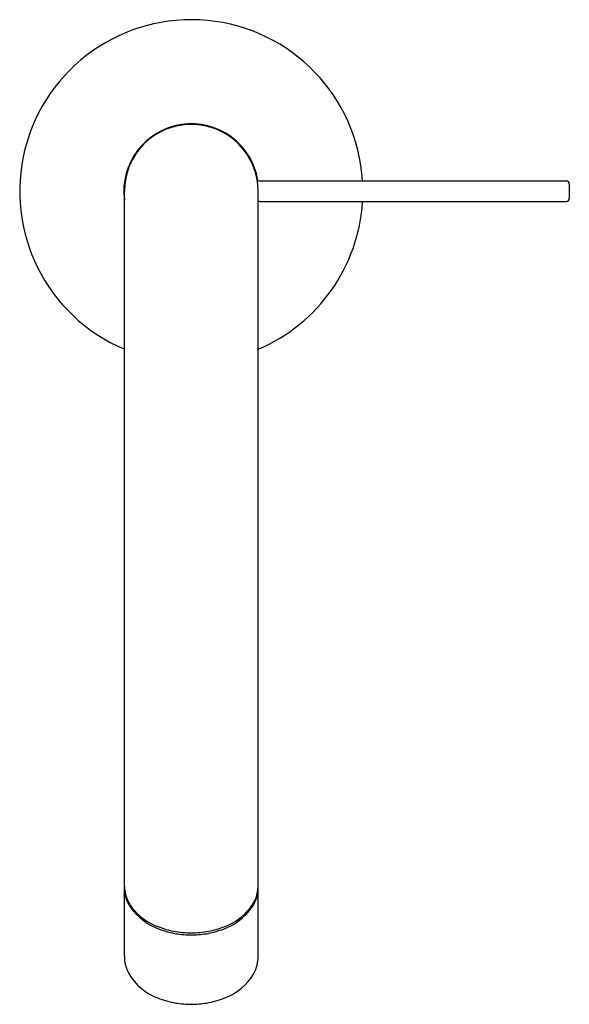
# Model space of a CAD drawing. Units: inches. Extents: x 485.79 to 489.51, y 89.17 to 95.84.
import ezdxf

# ---------------------------------------------------------------- set-up
doc = ezdxf.new("R2010")
doc.units = ezdxf.units.IN
doc.header["$LTSCALE"] = 0.64311
doc.header["$MEASUREMENT"] = 0
doc.layers.get('0').update_dxf_attribs({"color": 255, "linetype": 'CONTINUOUS'})
doc.layers.get('Defpoints').update_dxf_attribs({"linetype": 'CONTINUOUS'})
doc.styles.get("Standard").update_dxf_attribs({"font": 'txt', "width": 0.8})

msp = doc.modelspace()

# ---------------------------------------------------------------- linework, layer by layer
for p, q in [((489.493, 94.7431), (487.4177, 94.7431)), ((489.5127, 94.7235), (489.5127, 94.625)), ((486.5009, 89.4982), (486.5009, 94.6742)), ((487.4064, 89.4982), (487.4064, 94.6742)), ((487.4177, 94.6053), (489.493, 94.6053))]:
    msp.add_line(p, q)
for centre, radius, start, end in [((486.9537, 94.6742), 1.1614, 3.4009, 247.05605), ((486.9537, 94.6742), 0.4567, 9.35731, 187.52872), ((486.9537, 94.6742), 0.4528, 0, 180), ((487.4177, 94.7628), 0.0197, 190.80692, 270), ((489.493, 94.7235), 0.0197, 0, 90), ((486.9537, 94.6742), 1.1614, 292.94395, 356.5991), ((487.4177, 94.5857), 0.0197, 90, 125.05416), ((489.493, 94.625), 0.0197, 270, 0), ((486.7507, 89.9778), 0.2499, 181.94201, 217.34768), ((486.7395, 89.9608), 0.2386, 180.19166, 212.75837), ((487.1567, 89.9778), 0.2499, 322.65232, 358.05799), ((487.1679, 89.9608), 0.2386, 327.24163, 359.80835), ((486.8725, 90.0586), 0.4035, 214.22073, 251.86944), ((486.8639, 90.0642), 0.3924, 217.34768, 250.68194), ((487.0349, 90.0586), 0.4035, 288.13056, 325.77927), ((487.0434, 90.0642), 0.3924, 289.31806, 322.65232), ((486.9421, 90.2279), 0.573, 248.72492, 259.341), ((486.9449, 90.2243), 0.5837, 250.17477, 260.94932), ((486.9533, 90.2846), 0.6308, 259.28966, 270.03406), ((486.954, 90.2846), 0.6308, 269.96594, 280.71034), ((486.9625, 90.2243), 0.5837, 279.05068, 289.82523), ((486.9653, 90.2279), 0.573, 280.659, 291.27508), ((486.9535, 90.2743), 0.6344, 260.88928, 270.01377), ((486.9538, 90.2743), 0.6344, 269.98623, 279.11072), ((486.7498, 89.4953), 0.2489, 179.32147, 208.26375), ((487.1575, 89.4953), 0.2489, 331.73625, 0.67852), ((486.8616, 89.5737), 0.3849, 210.66667, 249.45707), ((487.0457, 89.5737), 0.3849, 290.54293, 329.33333), ((486.9426, 89.7423), 0.5714, 247.78276, 260.51586), ((486.9647, 89.7423), 0.5714, 279.48414, 292.21724), ((486.9661, 89.9507), 0.781, 261.34067, 269.09022), ((486.9495, 89.8524), 0.6826, 270.35023, 279.21888)]:
    msp.add_arc(centre, radius, start, end)

# ---------------------------------------------------------------- texts
at = {"layer": 'Defpoints'}
for tag, p, s in [('TRADENAME', (486.9503, 94.6779), 'STILLNESS'), ('MODELNUMBER', (486.9503, 94.6795), 'K-979W-4'), ('PRODUCT', (486.9503, 94.6762), 'BATHROOM SINK FAUCET')]:
    msp.add_attdef(tag, p, s, height=0.001, dxfattribs=at)

doc.saveas('drawing.dxf')
